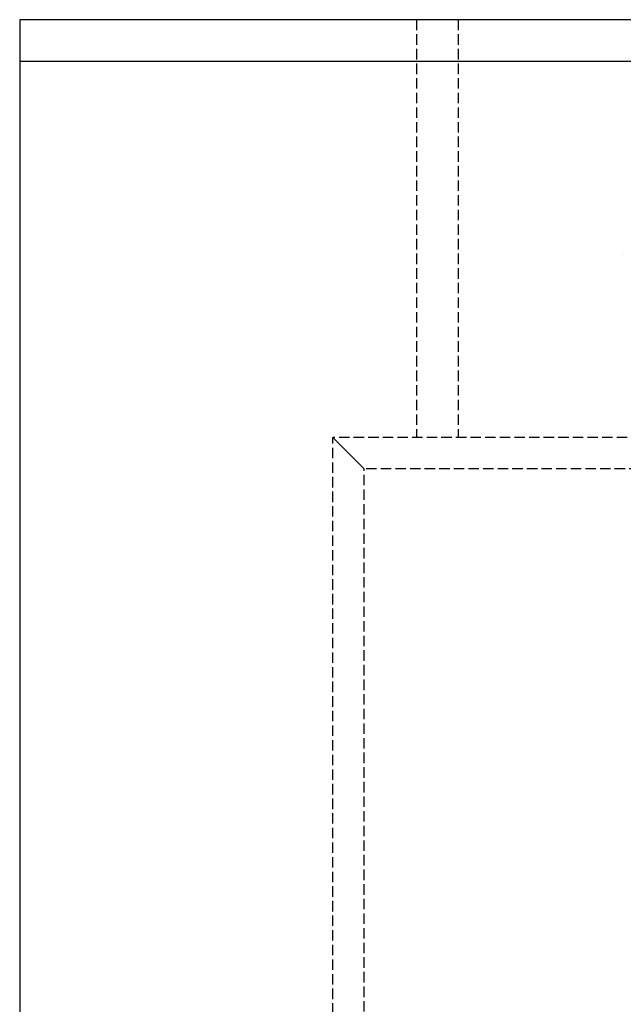
# Model space of a CAD drawing. Units: millimetres. Extents: x 863 to 5542, y -299 to 3467.
# Drawn here: x 1416 to 1705, y 2433 to 2905 of the extents above; entities that cross this region are included whole.
import ezdxf

# ---------------------------------------------------------------- set-up
doc = ezdxf.new("R2010")
doc.units = ezdxf.units.MM
doc.linetypes.add('DASHED', pattern=[7, 5, -2])
doc.linetypes.add('SLD-Сплошная', pattern=[0])
doc.layers.add('Логотип', color=1, linetype='Continuous')

msp = doc.modelspace()

# ---------------------------------------------------------------- linework, layer by layer
at = {"linetype": 'DASHED'}
for p, q in [((1606.21, 2904.59), (1606.21, 2704.6)), ((1626.21, 2904.59), (1626.21, 2704.6)), ((3366.14, 2704.6), (1566.21, 2704.6)), ((3351.14, 2689.6), (1581.21, 2689.6))]:
    msp.add_line(p, q, dxfattribs=at)
for p, q in [((3516.13, 2884.6), (1416.21, 2884.6)), ((1566.21, 2704.6), (1581.21, 2689.6))]:
    msp.add_line(p, q)
msp.add_lwpolyline([(1416.21, 2904.59), (1416.21, 1514.65), (3516.13, 1514.65), (3516.13, 2904.59)], close=True)
for points in [[(1566.21, 1714.64), (1566.21, 2704.6)], [(1581.21, 1729.64), (1581.21, 2689.6)]]:
    msp.add_lwpolyline(points, dxfattribs=at)
at = {"layer": 'Логотип', "color": 1, "linetype": 'SLD-Сплошная', "lineweight": 25}
msp.add_line((1705.3, 2792.15), (1705.3, 2792.12), dxfattribs=at)

doc.saveas('drawing.dxf')
